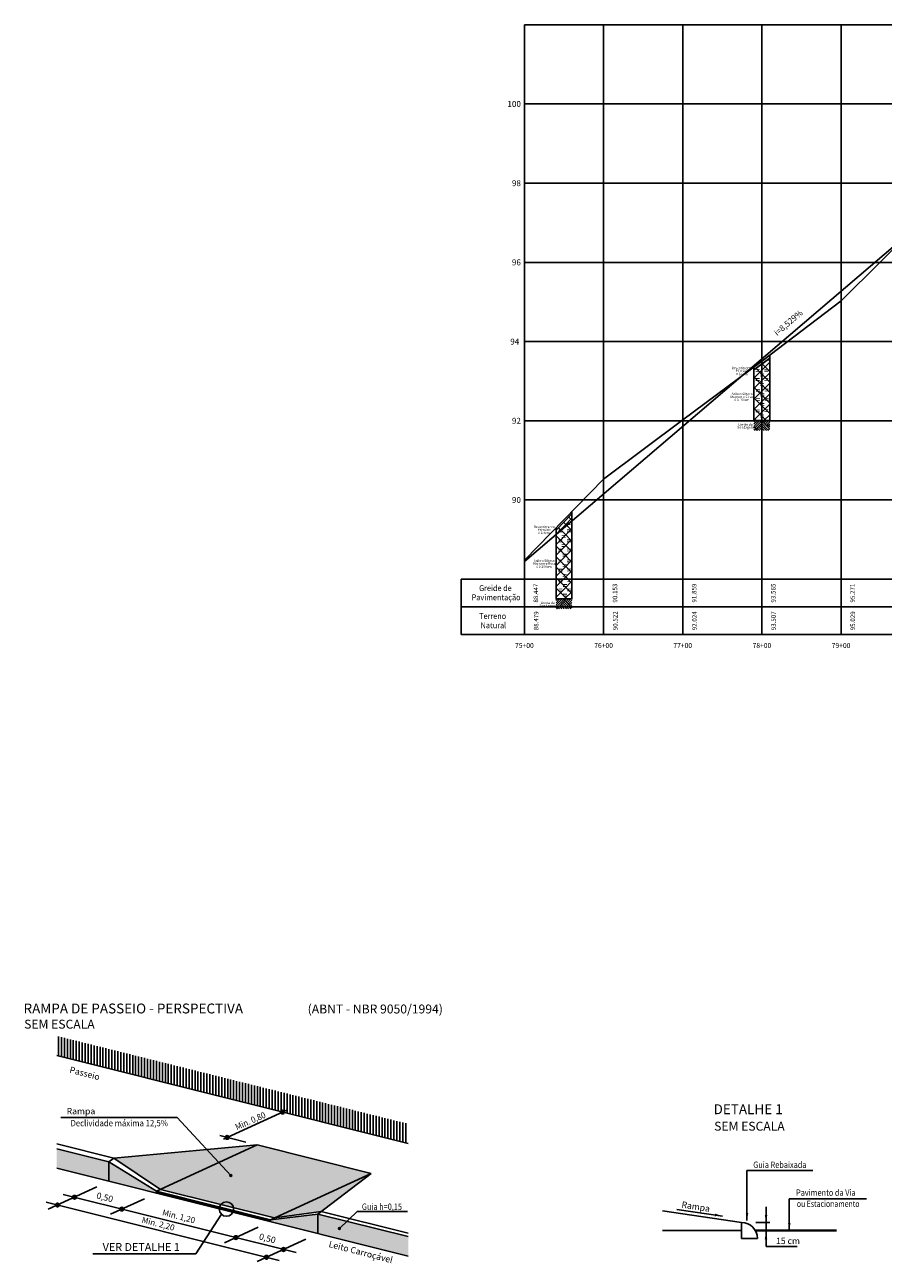
# Model space of a CAD drawing. Extents: x 180926 to 183553, y 1664685 to 1667123.
# Drawn here: x 183127 to 183344, y 1665188 to 1665501 of the extents above; entities that cross this region are included whole.
import ezdxf
from ezdxf.enums import TextEntityAlignment as Align

# ---------------------------------------------------------------- set-up
doc = ezdxf.new("R2010")
doc.units = 0
doc.header["$LTSCALE"] = 7.5
doc.header["$MEASUREMENT"] = 0
doc.linetypes.add('LIN0', pattern=[0])
doc.layers.get('0').update_dxf_attribs({"linetype": 'CONTINUOUS'})
for name, color, linetype in [('DETALHE', 3, 'CONTINUOUS'), ('EIXO-JPFGRADE', 8, 'CONTINUOUS'), ('EIXO-JPFGREIDETEXTO', 5, 'CONTINUOUS'), ('EIXO-JPFTERR', 20, 'CONTINUOUS'), ('EIXO-JPFTERRCOTA', 20, 'CONTINUOUS'), ('EIXO-JPFTERREST', 7, 'CONTINUOUS'), ('PFGC', 160, 'CONTINUOUS'), ('REGUA60', 3, 'CONTINUOUS'), ('SONDAGEM', 7, 'CONTINUOUS'), ('SONDAGEN', 250, 'CONTINUOUS')]:
    doc.layers.add(name, color=color, linetype=linetype)
doc.styles.add('4MM', font='simplex.shx', dxfattribs={"height": 1.5})
doc.styles.add('REGUA60', font='romans.shx')
doc.styles.add('SONDAGEN', font='txt', dxfattribs={"height": 0.75})

msp = doc.modelspace()

# ---------------------------------------------------------------- hatches: boundary and pattern name
at = {"layer": 'DETALHE', "linetype": 'Continuous'}
h = msp.add_hatch(dxfattribs=at)
h.set_pattern_fill('DOTS', color=8, scale=9.6, angle=45, style=0)
h.set_pattern_definition([(45, (-37182.38854, -346562.9143), (-0.21213203436, 0.63639610307), [0, -0.6])])
h.paths.add_polyline_path([(183148.116, 1665213.424), (183134.916, 1665216.724), (183134.916, 1665211.776), (183148.116, 1665208.476)])
h.paths.add_polyline_path([(183148.116, 1665213.424), (183148.116, 1665208.476), (183160.116, 1665205.476), (183160.116, 1665205.971)])
h.paths.add_polyline_path([(183200.916, 1665200.224), (183188.916, 1665198.771), (183188.916, 1665198.276), (183200.916, 1665195.276)])
h.paths.add_polyline_path([(183200.916, 1665200.224), (183200.916, 1665195.276), (183223.716, 1665189.576), (183223.716, 1665194.524)])
h = msp.add_hatch(dxfattribs=at)
h.set_pattern_fill('AR-CONC', color=8, scale=0.24, angle=45, style=0)
h.set_pattern_definition([(95, (-37182.3885, -346562.9143), (1.323724798, 1.1107369891), [0.18, -1.98]), (40, (-37182.3885, -346562.9143), (-1.5119812017, 1.041043559), [0.144, -1.584]), (145.4514, (-37182.2782, -346562.8217), (-0.1882547247, 2.1517806773), [0.152976456, -1.6827410688]), (91.1842, (-37182.728, -346562.5749), (2.0920632002, 1.5302730365), [0.27, -2.97]), (141.6356, (-37182.5536, -346562.4473), (-0.066957636, 3.2393080546), [0.2294646912, -2.5241112]), (36.1842, (-37182.728, -346562.575), (-0.0669601653, 3.239308003), [0.216, -2.376]), (66, (-37182.4734, -346562.49), (1.6962517731, 0.3297179435), [0.18, -1.98]), (11, (-37182.4734, -346562.49), (-0.8177006233, 1.643540245), [0.144, -1.584]), (116.4514, (-37182.332, -346562.4625), (0.8785526808, 1.9732574874), [0.152976456, -1.6827410688]), (82.5, (-37182.38854, -346562.9143), (-0.54430364474, 0.58557556227), [0, -1.5648, 0, -1.608, 0, -1.59]), (52.5, (-37182.3885, -346562.9143), (-0.2228950613, 1.11578267976), [0, -0.9168, 0, -1.5288, 0, -0.606]), (12.5, (-37182.767, -346563.2927), (0.94420360157, 0.86764982836), [0, -0.6, 0, -1.872, 0, -2.484]), (2.5, (-37182.9367, -346563.4624), (0.8198159597, 1.1595835365), [0, -0.78, 0, -1.2432, 0, -1.764])])
h.paths.add_polyline_path([(183149.338, 1665214.355), (183161.162, 1665206.452), (183185.556, 1665217.67)])
h.paths.add_polyline_path([(183161.162, 1665206.452), (183189.962, 1665199.252), (183214.356, 1665210.47), (183185.556, 1665217.67)])
h.paths.add_polyline_path([(183189.962, 1665199.252), (183201.74, 1665200.852), (183214.356, 1665210.47)], flags=16)
h = msp.add_hatch(dxfattribs=at)
h.set_pattern_fill('ANSI31', color=8, scale=1.2, angle=45, style=0)
h.set_pattern_definition([(90, (-37182.38854, -346562.91428), (-0.15, 3e-17), [])])
h.paths.add_polyline_path([(183160.116, 1665205.971), (183160.116, 1665205.476), (183188.916, 1665198.276), (183188.916, 1665198.771)])
at = {"layer": 'REGUA60', "linetype": 'Continuous'}
h = msp.add_hatch(dxfattribs=at)
h.set_pattern_fill('ANSI31', color=2, scale=0.32, angle=45, style=0)
h.set_pattern_definition([(90, (-110609.84922, -1017131.658468), (-0.04, 6e-18), [])])
h.paths.add_polyline_path([(183192.404, 1665225.971, 1), (183191.465, 1665225.971, 1)])
h = msp.add_hatch(dxfattribs=at)
h.set_pattern_fill('ANSI31', color=2, scale=0.32, angle=45, style=0)
h.set_pattern_definition([(90, (-110623.788948, -1017138.06899), (-0.04, 6e-18), [])])
h.paths.add_polyline_path([(183178.464, 1665219.56, 1), (183177.525, 1665219.56, 1)])
h = msp.add_hatch(dxfattribs=at)
h.set_pattern_fill('ANSI31', color=2, scale=0.32, angle=45, style=0)
h.set_pattern_definition([(90, (-110666.67031, -1017155.132996), (-0.04, 6e-18), [])])
h.paths.add_polyline_path([(183135.583, 1665202.496, 1), (183134.644, 1665202.496, 1)])
h = msp.add_hatch(dxfattribs=at)
h.set_pattern_fill('ANSI31', color=2, scale=0.32, angle=45, style=0)
h.set_pattern_definition([(90, (-110662.379814, -1017153.159907), (-0.04, 6e-18), [])])
h.paths.add_polyline_path([(183139.873, 1665204.47, 1), (183138.934, 1665204.47, 1)])
h = msp.add_hatch(dxfattribs=at)
h.set_pattern_fill('ANSI31', color=2, scale=0.32, angle=45, style=0)
h.set_pattern_definition([(90, (-110650.379814, -1017156.159907), (-0.04, 6e-18), [])])
h.paths.add_polyline_path([(183151.873, 1665201.47, 1), (183150.934, 1665201.47, 1)])
h = msp.add_hatch(dxfattribs=at)
h.set_pattern_fill('ANSI31', color=2, scale=0.32, angle=45, style=0)
h.set_pattern_definition([(90, (-110621.58451, -1017163.358733), (-0.04, 6e-18), [])])
h.paths.add_polyline_path([(183180.668, 1665194.271, 1), (183179.73, 1665194.271, 1)])
h = msp.add_hatch(dxfattribs=at)
h.set_pattern_fill('ANSI31', color=2, scale=0.32, angle=45, style=0)
h.set_pattern_definition([(90, (-110613.87031, -1017168.332996), (-0.04, 6e-18), [])])
h.paths.add_polyline_path([(183188.383, 1665189.296, 1), (183187.444, 1665189.296, 1)])
h = msp.add_hatch(dxfattribs=at)
h.set_pattern_fill('ANSI31', color=2, scale=0.32, angle=45, style=0)
h.set_pattern_definition([(90, (-110609.579814, -1017166.359907), (-0.04, 6e-18), [])])
h.paths.add_polyline_path([(183192.673, 1665191.27, 1), (183191.734, 1665191.27, 1)])
at = {"layer": 'SONDAGEM'}
h = msp.add_hatch(color=7, dxfattribs=at)
h.paths.add_polyline_path([(183315.091, 1665416.36), (183315.091, 1665417.114), (183313.091, 1665415.592), (183313.091, 1665414.845), (183313.452, 1665415.112)])
h.paths.add_polyline_path([(183313.091, 1665414.845), (183313.091, 1665415.592), (183311.091, 1665414.109), (183311.091, 1665413.362)])
h = msp.add_hatch(dxfattribs=at)
h.set_pattern_fill('ANSI37', color=253, scale=15, angle=90, style=0)
h.paths.add_polyline_path([(183313.091, 1665400.592), (183315.091, 1665400.592), (183315.091, 1665416.36), (183313.452, 1665415.112), (183313.091, 1665414.845)])
h = msp.add_hatch(dxfattribs=at)
h.set_pattern_fill('ANSI37', color=12, scale=15, angle=90, style=0)
h.paths.add_polyline_path([(183311.091, 1665400.592), (183313.091, 1665400.592), (183313.091, 1665414.845), (183311.091, 1665413.362)])
h = msp.add_hatch(dxfattribs=at)
h.set_pattern_fill('AR-PARQ1', color=256, scale=0.2, angle=45, style=0)
h.set_pattern_definition([(135, (441.9088, -182.499), (-3.3941125497, 2e-16), [2.4, -2.4]), (135, (442.1917, -182.2162), (-3.3941125497, 2e-16), [2.4, -2.4]), (135, (442.4745, -181.9333), (-3.3941125497, 2e-16), [2.4, -2.4]), (135, (442.7573, -181.6505), (-3.3941125497, 2e-16), [2.4, -2.4]), (135, (443.0402, -181.3677), (-3.3941125497, 2e-16), [2.4, -2.4]), (135, (443.323, -181.0848), (-3.3941125497, 2e-16), [2.4, -2.4]), (135, (443.6059, -180.802), (-3.3941125497, 2e-16), [2.4, -2.4]), (45, (440.2118, -180.802), (3.3941125497, -2e-16), [2.4, -2.4]), (45, (439.929, -180.5191), (3.3941125497, -2e-16), [2.4, -2.4]), (45, (439.646, -180.2363), (3.3941125497, -2e-16), [2.4, -2.4]), (45, (439.3632, -179.9534), (3.3941125497, -2e-16), [2.4, -2.4]), (45, (439.0804, -179.6706), (3.3941125497, -2e-16), [2.4, -2.4]), (45, (438.7975, -179.3878), (3.3941125497, -2e-16), [2.4, -2.4]), (45, (438.5147, -179.105), (3.3941125497, -2e-16), [2.4, -2.4])])
h.paths.add_polyline_path([(183315.091, 1665400.592), (183311.091, 1665400.592), (183311.091, 1665398.092), (183315.091, 1665398.092)])
msp.add_hatch(color=7, dxfattribs=at).paths.add_polyline_path([(183261.091, 1665373.484), (183261.091, 1665372.912), (183265.091, 1665376.998), (183265.091, 1665377.57)])
h = msp.add_hatch(dxfattribs=at)
h.set_pattern_fill('ANSI37', color=12, scale=15, angle=90, style=0)
h.paths.add_polyline_path([(183263.091, 1665373.522), (183263.091, 1665374.955), (183261.091, 1665372.912), (183261.091, 1665371.816)])
h.paths.add_polyline_path([(183263.091, 1665373.522), (183261.091, 1665371.816), (183261.091, 1665360.522), (183263.091, 1665360.522)])
h.paths.add_polyline_path([(183263.091, 1665360.522), (183261.091, 1665360.522), (183261.091, 1665355.527), (183263.091, 1665355.527)])
h = msp.add_hatch(dxfattribs=at)
h.set_pattern_fill('ANSI37', color=210, scale=15, angle=90, style=0)
h.paths.add_polyline_path([(183265.091, 1665375.228), (183265.091, 1665376.998), (183263.091, 1665374.955), (183263.091, 1665373.522)])
h.paths.add_polyline_path([(183265.091, 1665375.228), (183263.091, 1665373.522), (183263.091, 1665360.522), (183265.091, 1665360.522)])
h.paths.add_polyline_path([(183265.091, 1665360.522), (183263.091, 1665360.522), (183263.091, 1665355.527), (183265.091, 1665355.527)])
h = msp.add_hatch(dxfattribs=at)
h.set_pattern_fill('AR-PARQ1', color=256, scale=0.2, angle=45, style=0)
h.set_pattern_definition([(135, (391.9088, -227.564), (-3.3941125497, 2e-16), [2.4, -2.4]), (135, (392.1917, -227.2812), (-3.3941125497, 2e-16), [2.4, -2.4]), (135, (392.4745, -226.9983), (-3.3941125497, 2e-16), [2.4, -2.4]), (135, (392.7573, -226.7155), (-3.3941125497, 2e-16), [2.4, -2.4]), (135, (393.0402, -226.4327), (-3.3941125497, 2e-16), [2.4, -2.4]), (135, (393.323, -226.1498), (-3.3941125497, 2e-16), [2.4, -2.4]), (135, (393.6059, -225.867), (-3.3941125497, 2e-16), [2.4, -2.4]), (45, (390.2118, -225.867), (3.3941125497, -2e-16), [2.4, -2.4]), (45, (389.929, -225.5841), (3.3941125497, -2e-16), [2.4, -2.4]), (45, (389.646, -225.3013), (3.3941125497, -2e-16), [2.4, -2.4]), (45, (389.3632, -225.0184), (3.3941125497, -2e-16), [2.4, -2.4]), (45, (389.0804, -224.7356), (3.3941125497, -2e-16), [2.4, -2.4]), (45, (388.7975, -224.4528), (3.3941125497, -2e-16), [2.4, -2.4]), (45, (388.5147, -224.17), (3.3941125497, -2e-16), [2.4, -2.4])])
h.paths.add_polyline_path([(183265.091, 1665355.527), (183261.091, 1665355.527), (183261.091, 1665353.027), (183265.091, 1665353.027)])

# ---------------------------------------------------------------- linework, layer by layer
at = {"layer": 'DETALHE', "color": 8, "linetype": 'Continuous'}
for p, q in [((183135.361, 1665240.114), (183135.361, 1665245.062)), ((183136.111, 1665239.927), (183136.111, 1665244.874)), ((183136.861, 1665239.739), (183136.861, 1665244.687)), ((183137.611, 1665239.552), (183137.611, 1665244.499)), ((183138.361, 1665239.364), (183138.361, 1665244.312)), ((183139.111, 1665239.177), (183139.111, 1665244.124)), ((183139.861, 1665238.989), (183139.861, 1665243.937)), ((183140.611, 1665238.802), (183140.611, 1665243.749)), ((183141.361, 1665238.614), (183141.361, 1665243.562)), ((183142.111, 1665238.427), (183142.111, 1665243.374)), ((183142.861, 1665238.239), (183142.861, 1665243.187)), ((183143.611, 1665238.052), (183143.611, 1665242.999)), ((183144.361, 1665237.864), (183144.361, 1665242.812)), ((183145.111, 1665237.677), (183145.111, 1665242.624)), ((183145.861, 1665237.489), (183145.861, 1665242.437)), ((183146.611, 1665237.302), (183146.611, 1665242.249)), ((183147.361, 1665237.114), (183147.361, 1665242.062)), ((183148.111, 1665236.927), (183148.111, 1665241.874)), ((183148.861, 1665236.739), (183148.861, 1665241.687)), ((183149.611, 1665236.552), (183149.611, 1665241.499)), ((183150.361, 1665236.364), (183150.361, 1665241.312)), ((183151.111, 1665236.177), (183151.111, 1665241.124)), ((183151.861, 1665235.989), (183151.861, 1665240.937)), ((183152.611, 1665235.802), (183152.611, 1665240.749)), ((183153.361, 1665235.614), (183153.361, 1665240.562)), ((183154.111, 1665235.427), (183154.111, 1665240.374)), ((183154.861, 1665235.239), (183154.861, 1665240.187)), ((183155.611, 1665235.052), (183155.611, 1665239.999)), ((183156.361, 1665234.864), (183156.361, 1665239.812)), ((183157.111, 1665234.677), (183157.111, 1665239.624)), ((183157.861, 1665234.489), (183157.861, 1665239.437)), ((183158.611, 1665234.302), (183158.611, 1665239.249)), ((183159.361, 1665234.114), (183159.361, 1665239.062)), ((183160.111, 1665233.927), (183160.111, 1665238.874)), ((183160.861, 1665233.739), (183160.861, 1665238.687)), ((183161.611, 1665233.552), (183161.611, 1665238.499)), ((183162.361, 1665233.364), (183162.361, 1665238.312)), ((183163.111, 1665233.177), (183163.111, 1665238.124)), ((183163.861, 1665232.989), (183163.861, 1665237.937)), ((183164.611, 1665232.802), (183164.611, 1665237.749)), ((183165.361, 1665232.614), (183165.361, 1665237.562)), ((183166.111, 1665232.427), (183166.111, 1665237.374)), ((183166.861, 1665232.239), (183166.861, 1665237.187)), ((183167.611, 1665232.052), (183167.611, 1665236.999)), ((183168.361, 1665231.864), (183168.361, 1665236.812)), ((183169.111, 1665231.677), (183169.111, 1665236.624)), ((183169.861, 1665231.489), (183169.861, 1665236.437)), ((183170.611, 1665231.302), (183170.611, 1665236.249)), ((183171.361, 1665231.114), (183171.361, 1665236.062)), ((183172.111, 1665230.927), (183172.111, 1665235.874)), ((183172.861, 1665230.739), (183172.861, 1665235.687)), ((183173.611, 1665230.552), (183173.611, 1665235.499)), ((183174.361, 1665230.364), (183174.361, 1665235.312)), ((183175.111, 1665230.177), (183175.111, 1665235.124)), ((183175.861, 1665229.989), (183175.861, 1665234.937)), ((183176.611, 1665229.802), (183176.611, 1665234.749)), ((183177.361, 1665229.614), (183177.361, 1665234.562)), ((183178.111, 1665229.427), (183178.111, 1665234.374)), ((183178.861, 1665229.239), (183178.861, 1665234.187)), ((183179.611, 1665229.052), (183179.611, 1665233.999)), ((183180.361, 1665228.864), (183180.361, 1665233.812)), ((183181.111, 1665228.677), (183181.111, 1665233.624)), ((183181.861, 1665228.489), (183181.861, 1665233.437)), ((183182.611, 1665228.302), (183182.611, 1665233.249)), ((183183.361, 1665228.114), (183183.361, 1665233.062)), ((183184.111, 1665227.927), (183184.111, 1665232.874)), ((183184.861, 1665227.739), (183184.861, 1665232.687)), ((183185.611, 1665227.552), (183185.611, 1665232.499)), ((183186.361, 1665227.364), (183186.361, 1665232.312)), ((183187.111, 1665227.177), (183187.111, 1665232.124)), ((183187.861, 1665226.989), (183187.861, 1665231.937)), ((183188.611, 1665226.802), (183188.611, 1665231.749)), ((183189.361, 1665226.614), (183189.361, 1665231.562)), ((183190.111, 1665226.427), (183190.111, 1665231.374)), ((183190.861, 1665226.239), (183190.861, 1665231.187)), ((183191.611, 1665226.052), (183191.611, 1665230.999)), ((183192.361, 1665225.864), (183192.361, 1665230.812)), ((183193.111, 1665225.677), (183193.111, 1665230.624)), ((183193.861, 1665225.489), (183193.861, 1665230.437)), ((183194.611, 1665225.302), (183194.611, 1665230.249)), ((183195.361, 1665225.114), (183195.361, 1665230.062)), ((183196.111, 1665224.927), (183196.111, 1665229.874)), ((183196.861, 1665224.739), (183196.861, 1665229.687)), ((183197.611, 1665224.552), (183197.611, 1665229.499)), ((183198.361, 1665224.364), (183198.361, 1665229.312)), ((183199.111, 1665224.177), (183199.111, 1665229.124)), ((183199.861, 1665223.989), (183199.861, 1665228.937)), ((183200.611, 1665223.802), (183200.611, 1665228.749)), ((183201.361, 1665223.614), (183201.361, 1665228.562)), ((183202.111, 1665223.427), (183202.111, 1665228.374)), ((183202.861, 1665223.239), (183202.861, 1665228.187)), ((183203.611, 1665223.052), (183203.611, 1665227.999)), ((183204.361, 1665222.864), (183204.361, 1665227.812)), ((183205.111, 1665222.677), (183205.111, 1665227.624)), ((183205.861, 1665222.489), (183205.861, 1665227.437)), ((183206.611, 1665222.302), (183206.611, 1665227.249)), ((183207.361, 1665222.114), (183207.361, 1665227.062)), ((183208.111, 1665221.927), (183208.111, 1665226.874)), ((183208.861, 1665221.739), (183208.861, 1665226.687)), ((183209.611, 1665221.552), (183209.611, 1665226.499)), ((183210.361, 1665221.364), (183210.361, 1665226.312)), ((183211.111, 1665221.177), (183211.111, 1665226.124)), ((183211.861, 1665220.989), (183211.861, 1665225.937)), ((183212.611, 1665220.802), (183212.611, 1665225.749)), ((183213.361, 1665220.614), (183213.361, 1665225.562)), ((183214.111, 1665220.427), (183214.111, 1665225.374)), ((183214.861, 1665220.239), (183214.861, 1665225.187)), ((183215.611, 1665220.052), (183215.611, 1665224.999)), ((183216.361, 1665219.864), (183216.361, 1665224.812)), ((183217.111, 1665219.677), (183217.111, 1665224.624)), ((183217.861, 1665219.489), (183217.861, 1665224.437)), ((183218.611, 1665219.302), (183218.611, 1665224.249)), ((183219.361, 1665219.114), (183219.361, 1665224.062)), ((183220.111, 1665218.927), (183220.111, 1665223.874)), ((183220.861, 1665218.739), (183220.861, 1665223.687)), ((183221.611, 1665218.552), (183221.611, 1665223.499)), ((183222.361, 1665218.364), (183222.361, 1665223.312)), ((183223.111, 1665218.177), (183223.111, 1665223.124))]:
    msp.add_line(p, q, dxfattribs=at)
at = {"layer": 'DETALHE', "color": 7, "linetype": 'Continuous'}
for p, q in [((183223.716, 1665218.026), (183134.916, 1665240.226)), ((183148.116, 1665213.424), (183148.116, 1665208.476))]:
    msp.add_line(p, q, dxfattribs=at)
at = {"layer": 'DETALHE', "linetype": 'Continuous'}
for p, q in [((183149.338, 1665214.355), (183134.916, 1665217.961)), ((183148.116, 1665213.424), (183134.916, 1665216.724)), ((183149.338, 1665214.355), (183185.556, 1665217.67)), ((183160.116, 1665205.971), (183185.556, 1665217.67)), ((183214.356, 1665210.47), (183185.556, 1665217.67)), ((183223.716, 1665189.576), (183134.916, 1665211.776)), ((183148.116, 1665213.424), (183149.338, 1665214.355)), ((183148.116, 1665213.424), (183148.116, 1665208.476)), ((183148.116, 1665213.424), (183160.116, 1665205.971)), ((183149.338, 1665214.355), (183161.162, 1665206.452)), ((183188.916, 1665198.771), (183214.356, 1665210.47)), ((183200.916, 1665200.224), (183214.356, 1665210.47)), ((183160.116, 1665205.476), (183160.116, 1665205.971)), ((183188.916, 1665198.771), (183160.116, 1665205.971)), ((183189.962, 1665199.252), (183161.162, 1665206.452)), ((183200.916, 1665200.224), (183188.916, 1665198.771)), ((183189.962, 1665199.252), (183201.74, 1665200.852)), ((183200.916, 1665200.224), (183200.916, 1665195.276)), ((183223.716, 1665194.524), (183200.916, 1665200.224)), ((183223.716, 1665195.358), (183201.74, 1665200.852)), ((183307.945, 1665198.059), (183287.945, 1665200.99)), ((183287.945, 1665196.059), (183307.945, 1665196.059)), ((183307.945, 1665198.059), (183307.945, 1665194.059)), ((183307.945, 1665194.059), (183311.945, 1665194.059))]:
    msp.add_line(p, q, dxfattribs=at)
at = {"layer": 'DETALHE', "color": 53, "linetype": 'Continuous'}
for p, q in [((183200.916, 1665200.224), (183200.916, 1665195.276)), ((183188.916, 1665198.276), (183188.916, 1665198.771))]:
    msp.add_line(p, q, dxfattribs=at)
at = {"layer": 'DETALHE', "linetype": 'Continuous', "const_width": 0.6}
msp.add_lwpolyline([(183311.409, 1665196.059), (183331.945, 1665196.059)], dxfattribs=at)
at = {"layer": 'DETALHE', "linetype": 'Continuous'}
msp.add_arc((183307.945, 1665194.059), 4, 0, 90, dxfattribs=at)
at = {"layer": 'EIXO-JPFGRADE', "color": 2}
for p, q in [((183253.091, 1665360.522), (183253.091, 1665500.522)), ((183253.091, 1665500.522), (183553.091, 1665500.522)), ((183237.091, 1665360.522), (183553.091, 1665360.522)), ((183237.091, 1665346.522), (183237.091, 1665360.522)), ((183253.091, 1665346.522), (183253.091, 1665360.522)), ((183273.091, 1665346.522), (183273.091, 1665360.522)), ((183293.091, 1665346.522), (183293.091, 1665360.522)), ((183313.091, 1665346.522), (183313.091, 1665360.522)), ((183333.091, 1665346.522), (183333.091, 1665360.522)), ((183237.091, 1665353.522), (183553.091, 1665353.522)), ((183237.091, 1665346.522), (183553.091, 1665346.522))]:
    msp.add_line(p, q, dxfattribs=at)
at = {"layer": 'EIXO-JPFGRADE'}
for p, q in [((183273.091, 1665360.522), (183273.091, 1665500.522)), ((183293.091, 1665360.522), (183293.091, 1665500.522)), ((183313.091, 1665360.522), (183313.091, 1665500.522)), ((183333.091, 1665360.522), (183333.091, 1665500.522)), ((183253.091, 1665480.522), (183553.091, 1665480.522)), ((183253.091, 1665460.522), (183553.091, 1665460.522)), ((183253.091, 1665440.522), (183553.091, 1665440.522)), ((183253.091, 1665420.522), (183553.091, 1665420.522)), ((183253.091, 1665400.522), (183553.091, 1665400.522)), ((183253.091, 1665380.522), (183553.091, 1665380.522))]:
    msp.add_line(p, q, dxfattribs=at)
at = {"layer": 'EIXO-JPFTERR'}
msp.add_lwpolyline([(183253.091, 1665365.312), (183273.091, 1665385.742), (183293.091, 1665400.762), (183313.091, 1665415.592), (183333.091, 1665430.812), (183353.091, 1665450.602), (183393.091, 1665486.412)], dxfattribs=at)
at = {"layer": 'PFGC'}
msp.add_line((183253.091, 1665364.993), (183393.091, 1665484.405), dxfattribs=at)
at = {"layer": 'REGUA60', "color": 2, "linetype": 'Continuous'}
for p, q in [((183135.978, 1665224.594), (183165.354, 1665224.594)), ((183165.354, 1665224.594), (183178.899, 1665209.95)), ((183177.07, 1665219.135), (183193.225, 1665226.564)), ((183182.716, 1665218.38), (183176.148, 1665220.022)), ((183309.319, 1665211.245), (183325.987, 1665211.245)), ((183309.319, 1665198.575), (183309.319, 1665211.245)), ((183132.753, 1665201.411), (183145.057, 1665207.069)), ((183191.102, 1665188.499), (183132.234, 1665203.216)), ((183195.392, 1665190.472), (183136.524, 1665205.189)), ((183148.542, 1665200.153), (183157.057, 1665204.069)), ((183320.001, 1665204.059), (183320.001, 1665196.059)), ((183320.001, 1665204.059), (183339.486, 1665204.059)), ((183210.83, 1665200.891), (183206.33, 1665196.554)), ((183210.83, 1665200.891), (183223.55, 1665200.891)), ((183303.133, 1665199.7), (183291.595, 1665201.391)), ((183314.132, 1665202.059), (183314.132, 1665192.059)), ((183177.337, 1665192.955), (183185.852, 1665196.87)), ((183311.549, 1665198.059), (183315.071, 1665198.059)), ((183185.553, 1665188.211), (183197.857, 1665193.869)), ((183314.132, 1665192.059), (183322.022, 1665192.059))]:
    msp.add_line(p, q, dxfattribs=at)
at = {"layer": 'REGUA60', "linetype": 'Continuous'}
for p, q in [((183176.543, 1665200.167), (183170.089, 1665190.147)), ((183170.089, 1665190.147), (183144.007, 1665190.147))]:
    msp.add_line(p, q, dxfattribs=at)
at = {"layer": 'REGUA60', "color": 2, "linetype": 'Continuous'}
for centre, radius in [((183191.934, 1665225.971), 0.469), ((183177.995, 1665219.56), 0.469), ((183178.899, 1665209.95), 0.238), ((183135.113, 1665202.496), 0.469), ((183139.404, 1665204.47), 0.469), ((183151.404, 1665201.47), 0.469), ((183206.329, 1665196.554), 0.238), ((183180.199, 1665194.271), 0.469), ((183187.913, 1665189.296), 0.469), ((183192.204, 1665191.27), 0.469)]:
    msp.add_circle(centre, radius, dxfattribs=at)
at = {"layer": 'REGUA60', "linetype": 'Continuous'}
msp.add_circle((183177.803, 1665201.479), 1.819, dxfattribs=at)
at = {"layer": 'REGUA60', "linetype": 'LIN0'}
msp.add_solid([(183301.284, 1665200.31), (183301.186, 1665199.678), (183303.133, 1665199.7)], dxfattribs=at)
at = {"layer": 'REGUA60', "color": 2, "linetype": 'Continuous'}
for points in [[(183309.649, 1665200.494), (183309.009, 1665200.497), (183309.319, 1665198.575)], [(183314.461, 1665199.977), (183313.821, 1665199.98), (183314.132, 1665198.059)], [(183320.33, 1665197.977), (183319.691, 1665197.98), (183320.001, 1665196.059)], [(183313.802, 1665193.843), (183314.442, 1665193.84), (183314.132, 1665195.761)]]:
    msp.add_solid(points, dxfattribs=at)
at = {"layer": 'SONDAGEM'}
for points in [[(183311.091, 1665414.109), (183311.091, 1665400.592), (183315.091, 1665400.592), (183315.091, 1665417.114)], [(183311.091, 1665413.362), (183313.452, 1665415.112), (183315.091, 1665416.36)], [(183261.091, 1665373.484), (183261.091, 1665355.527), (183265.091, 1665355.527), (183265.091, 1665377.57)], [(183261.091, 1665372.912), (183265.091, 1665376.998)]]:
    msp.add_lwpolyline(points, dxfattribs=at)
at = {"layer": 'SONDAGEM', "color": 12, "const_width": 0.2}
for points in [[(183311.532, 1665413.499), (183312.532, 1665413.499)], [(183311.532, 1665412.999), (183312.532, 1665412.999)], [(183312.629, 1665412.343), (183313.629, 1665412.343)], [(183312.629, 1665411.843), (183313.629, 1665411.843)], [(183311.532, 1665411.188), (183312.532, 1665411.188)], [(183311.532, 1665410.688), (183312.532, 1665410.688)], [(183312.629, 1665409.913), (183313.629, 1665409.913)], [(183312.629, 1665409.413), (183313.629, 1665409.413)], [(183311.598, 1665408.491), (183312.598, 1665408.491)], [(183311.598, 1665407.991), (183312.598, 1665407.991)], [(183311.598, 1665406.18), (183312.598, 1665406.18)], [(183311.598, 1665405.68), (183312.598, 1665405.68)], [(183312.695, 1665407.335), (183313.695, 1665407.335)], [(183311.495, 1665403.269), (183312.495, 1665403.269)], [(183311.495, 1665402.769), (183312.495, 1665402.769)], [(183261.642, 1665372.934), (183262.642, 1665372.934)], [(183261.642, 1665372.434), (183262.642, 1665372.434)], [(183262.539, 1665371.579), (183263.539, 1665371.579)], [(183262.539, 1665371.079), (183263.539, 1665371.079)], [(183261.642, 1665370.424), (183262.642, 1665370.424)], [(183261.642, 1665369.924), (183262.642, 1665369.924)], [(183261.642, 1665368.113), (183262.642, 1665368.113)], [(183262.539, 1665369.268), (183263.539, 1665369.268)], [(183262.539, 1665368.768), (183263.539, 1665368.768)], [(183261.642, 1665367.613), (183262.642, 1665367.613)], [(183261.642, 1665365.353), (183262.642, 1665365.353)], [(183261.642, 1665364.853), (183262.642, 1665364.853)], [(183262.739, 1665366.838), (183263.739, 1665366.838)], [(183262.739, 1665366.338), (183263.739, 1665366.338)], [(183261.642, 1665363.042), (183262.642, 1665363.042)], [(183261.642, 1665362.542), (183262.642, 1665362.542)], [(183262.739, 1665364.197), (183263.739, 1665364.197)], [(183261.708, 1665360.345), (183262.708, 1665360.345)], [(183261.708, 1665359.845), (183262.708, 1665359.845)], [(183261.708, 1665358.034), (183262.708, 1665358.034)], [(183261.708, 1665357.534), (183262.708, 1665357.534)]]:
    msp.add_lwpolyline(points, dxfattribs=at)
at = {"layer": 'SONDAGEM', "color": 253, "const_width": 0.2}
for points in [[(183313.726, 1665413.538), (183314.726, 1665413.538)], [(183313.726, 1665413.038), (183314.726, 1665413.038)], [(183313.726, 1665411.227), (183314.726, 1665411.227)], [(183313.726, 1665410.727), (183314.726, 1665410.727)], [(183312.695, 1665406.835), (183313.695, 1665406.835)], [(183313.792, 1665408.53), (183314.792, 1665408.53)], [(183313.792, 1665408.03), (183314.792, 1665408.03)], [(183313.792, 1665406.219), (183314.792, 1665406.219)], [(183313.792, 1665405.719), (183314.792, 1665405.719)], [(183312.695, 1665404.904), (183313.695, 1665404.904)], [(183312.695, 1665404.404), (183313.695, 1665404.404)], [(183313.69, 1665403.308), (183314.69, 1665403.308)], [(183313.69, 1665402.808), (183314.69, 1665402.808)], [(183312.593, 1665401.994), (183313.593, 1665401.994)], [(183312.593, 1665401.494), (183313.593, 1665401.494)]]:
    msp.add_lwpolyline(points, dxfattribs=at)
at = {"layer": 'SONDAGEM', "color": 210, "const_width": 0.2}
for points in [[(183263.748, 1665374.818), (183264.748, 1665374.818)], [(183263.748, 1665374.318), (183264.748, 1665374.318)], [(183263.836, 1665372.973), (183264.836, 1665372.973)], [(183263.836, 1665372.473), (183264.836, 1665372.473)], [(183263.836, 1665370.463), (183264.836, 1665370.463)], [(183263.836, 1665369.963), (183264.836, 1665369.963)], [(183263.836, 1665368.152), (183264.836, 1665368.152)], [(183263.836, 1665367.652), (183264.836, 1665367.652)], [(183263.836, 1665365.392), (183264.836, 1665365.392)], [(183263.836, 1665364.892), (183264.836, 1665364.892)], [(183262.739, 1665363.697), (183263.739, 1665363.697)], [(183262.739, 1665361.767), (183263.739, 1665361.767)], [(183263.836, 1665363.081), (183264.836, 1665363.081)], [(183263.836, 1665362.581), (183264.836, 1665362.581)], [(183262.739, 1665361.267), (183263.739, 1665361.267)], [(183262.805, 1665359.189), (183263.805, 1665359.189)], [(183262.805, 1665358.689), (183263.805, 1665358.689)], [(183263.902, 1665360.384), (183264.902, 1665360.384)], [(183263.902, 1665359.884), (183264.902, 1665359.884)], [(183262.805, 1665356.758), (183263.805, 1665356.758)], [(183262.805, 1665356.258), (183263.805, 1665356.258)], [(183263.902, 1665358.073), (183264.902, 1665358.073)], [(183263.902, 1665357.573), (183264.902, 1665357.573)]]:
    msp.add_lwpolyline(points, dxfattribs=at)

# ---------------------------------------------------------------- texts
at = {"style": 'REGUA60'}
for s, height, p in [('RAMPA DE PASSEIO - PERSPECTIVA ', 2.5, (183126.54, 1665250.871)), ('(ABNT - NBR 9050/1994)', 2.25, (183198.325, 1665250.871)), ('SEM ESCALA', 2.25, (183126.694, 1665247.037)), ('DETALHE 1', 2.5, (183300.88, 1665225.436)), ('SEM ESCALA', 2.25, (183301.035, 1665221.269))]:
    msp.add_text(s, height=height, dxfattribs=at).set_placement(p)
at = {"layer": 'EIXO-JPFGREIDETEXTO', "style": '4MM'}
msp.add_text('i=8,529%', height=1.5, rotation=40.46223, dxfattribs=at).set_placement((183320.556, 1665424.354), align=Align.BOTTOM_CENTER)
for s, p in [('88.447', (183255.396, 1665357.013)), ('90.153', (183275.396, 1665357.013)), ('91.859', (183295.396, 1665357.013)), ('93.565', (183315.396, 1665357.013)), ('95.271', (183335.396, 1665357.013))]:
    msp.add_text(s, height=1.15, rotation=90, dxfattribs=at).set_placement(p, align=Align.TOP_CENTER)
at = {"layer": 'EIXO-JPFTERRCOTA', "style": '4MM'}
for s, p in [('92.024', (183296.981, 1665350.013)), ('88.479', (183256.981, 1665350.013)), ('90.522', (183276.981, 1665350.013)), ('93.507', (183316.981, 1665350.013)), ('95.029', (183336.981, 1665350.013))]:
    msp.add_text(s, height=1.15, rotation=90, dxfattribs=at).set_placement(p, align=Align.BOTTOM_CENTER)
at = {"layer": 'EIXO-JPFTERREST', "style": '4MM'}
for s, p in [('100', (183252.202, 1665480.522)), ('98', (183252.202, 1665460.522)), ('96', (183252.202, 1665440.522)), ('94', (183251.775, 1665420.522)), ('92', (183252.202, 1665400.522)), ('90', (183252.202, 1665380.522))]:
    msp.add_text(s, height=1.5, dxfattribs=at).set_placement(p, align=Align.MIDDLE_RIGHT)
at = {"layer": 'EIXO-JPFTERREST', "style": '4MM', "width": 0.9}
for s, p in [('Greide de', (183249.884, 1665358.283)), ('Pavimentação', (183252.098, 1665355.943)), ('Terreno', (183248.479, 1665351.217)), ('Natural', (183248.479, 1665348.879))]:
    msp.add_text(s, height=1.5, dxfattribs=at).set_placement(p, align=Align.MIDDLE_RIGHT)
at = {"layer": 'EIXO-JPFTERREST', "style": '4MM'}
for s, p in [('75+00', (183253.091, 1665343.773)), ('76+00', (183273.091, 1665343.773)), ('77+00', (183293.091, 1665343.773)), ('78+00', (183313.091, 1665343.773)), ('79+00', (183333.091, 1665343.773))]:
    msp.add_text(s, height=1.25, dxfattribs=at).set_placement(p, align=Align.MIDDLE_CENTER)
at = {"layer": 'REGUA60', "color": 2, "linetype": 'Continuous', "style": 'REGUA60'}
for s, height, rotation, p in [('Passeio', 1.6, 345.5465, (183142.005, 1665235.748)), ('0,50', 1.6, 345.5465, (183147.076, 1665204.439)), ('Rampa', 1.6, 351.23839, (183296.393, 1665202.106)), ('Min. 2,20 ', 1.5, 345.5465, (183160.786, 1665197.707)), ('Min. 1,20 ', 1.5, 345.5465, (183165.988, 1665199.565)), ('0,50', 1.6, 345.5465, (183188.154, 1665194.082)), ('Leito Carroçável', 1.6, 345.5465, (183211.743, 1665190.629))]:
    msp.add_text(s, height=height, rotation=rotation, dxfattribs=at).set_placement(p, align=Align.MIDDLE_CENTER)
for s, p in [('Rampa', (183141.038, 1665226.205)), ('15 cm', (183319.689, 1665193.436))]:
    msp.add_text(s, height=1.6, dxfattribs=at).set_placement(p, align=Align.MIDDLE_CENTER)
for s, width, p in [('Declividade máxima 12,5%', 0.9, (183150.701, 1665223.18)), ('Guia Rebaixada', 0.85, (183317.628, 1665212.662)), ('Pavimento da Via', 0.85, (183329.248, 1665205.628)), ('Guia h=0,15', 0.85, (183217.084, 1665202.077)), ('ou Estacionamento', 0.8, (183329.835, 1665202.814))]:
    msp.add_text(s, height=1.6, dxfattribs=dict(at, width=width)).set_placement(p, align=Align.MIDDLE_CENTER)
at = {"layer": 'REGUA60', "color": 2, "linetype": 'Continuous', "style": 'REGUA60', "width": 0.9}
msp.add_text('Min. 0,80', height=1.6, rotation=23.82318, dxfattribs=at).set_placement((183183.847, 1665223.739), align=Align.MIDDLE_CENTER)
at = {"layer": 'REGUA60', "linetype": 'Continuous', "style": 'REGUA60'}
msp.add_text('VER DETALHE 1', height=2, dxfattribs=at).set_placement((183156.277, 1665191.891), align=Align.MIDDLE_CENTER)
at = {"layer": 'SONDAGEN', "style": 'SONDAGEN'}
for s, p in [('Revestimento', (183308.097, 1665413.55)), ('Primário', (183308.097, 1665412.84)), ('0 à 6cm', (183308.028, 1665412.035)), ('Marrom e Cinza', (183308.097, 1665406.293)), ('Saibro Siltoso', (183308.097, 1665407.003)), ('6 à 150cm', (183308.028, 1665405.487)), ('Limite da', (183308.945, 1665399.284)), ('Sondagem', (183308.945, 1665398.574)), ('Revestimento', (183258.097, 1665373.423)), ('Primário', (183258.097, 1665372.713)), ('0 à 4cm', (183258.028, 1665371.907)), ('Saibro Siltoso', (183258.097, 1665364.902)), ('Marrom e Rosa', (183258.097, 1665364.192)), ('4 à 200cm', (183258.028, 1665363.386)), ('Sondagem', (183258.945, 1665353.549)), ('Limite da', (183258.945, 1665354.259))]:
    msp.add_text(s, height=0.6, dxfattribs=at).set_placement(p, align=Align.CENTER)

doc.saveas('drawing.dxf')
